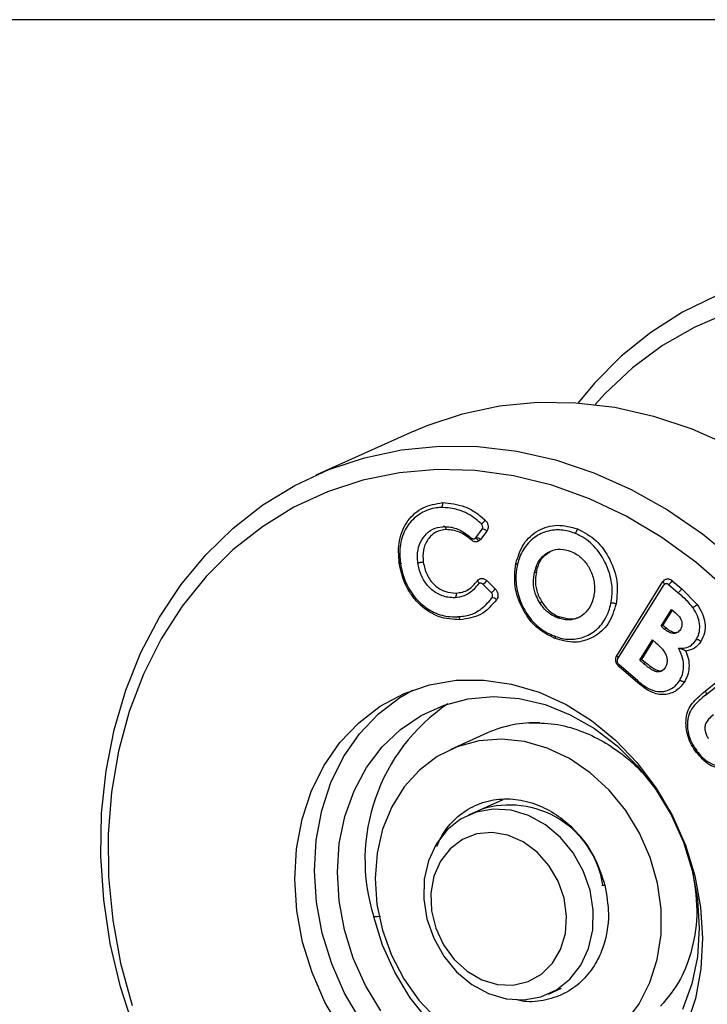
# Model space of a CAD drawing. Units: millimetres. Extents: x 9 to 411, y 10 to 270.
# Drawn here: x 344 to 361, y 245 to 270 of the extents above; entities that cross this region are included whole.
import ezdxf

# ---------------------------------------------------------------- set-up
doc = ezdxf.new("R2010")
doc.units = ezdxf.units.MM
doc.layers.add('DIM', color=7, linetype='Continuous')

msp = doc.modelspace()

# ---------------------------------------------------------------- linework, layer by layer
at = {"color": 7, "linetype": 'Continuous', "lineweight": 25}
for p, q in [((353.7412, 259.8175), (351.2412, 258.6968)), ((355.3173, 257.1), (355.4756, 257.3148)), ((355.5952, 257.2693), (355.4369, 257.0545)), ((355.4369, 257.0545), (355.3884, 257.0121)), ((356.8597, 256.2235), (356.8097, 256.2011)), ((355.71, 255.705), (355.4958, 255.9134)), ((355.8114, 255.7974), (355.5973, 256.0058)), ((358.9076, 254.0898), (360.0835, 255.9796)), ((358.9307, 254.0047), (360.1066, 255.8945)), ((360.2261, 255.9065), (360.4669, 255.7002)), ((360.3225, 256.0035), (360.5635, 255.7971)), ((360.5635, 255.7971), (360.9584, 255.3987)), ((356.9477, 255.4394), (356.9977, 255.4618)), ((357.3963, 255.0572), (357.4463, 255.0796)), ((360.0357, 254.8431), (360.3033, 255.2727)), ((360.0857, 254.8655), (360.3268, 255.2526)), ((360.3033, 255.2727), (360.4012, 255.189)), ((360.0857, 254.8655), (360.0357, 254.8431)), ((360.1189, 254.7721), (360.0357, 254.8431)), ((360.1689, 254.7945), (360.0857, 254.8655)), ((360.1189, 254.7721), (360.1689, 254.7945)), ((359.4947, 253.9739), (359.8201, 254.4963)), ((359.5447, 253.9963), (359.8436, 254.4762)), ((359.8201, 254.4963), (359.899, 254.4287)), ((359.4438, 253.45), (358.9573, 253.8674)), ((359.5447, 253.9963), (359.4947, 253.9739)), ((359.59, 253.8926), (359.4947, 253.9739)), ((359.5447, 253.9963), (359.64, 253.915)), ((359.59, 253.8926), (359.64, 253.915)), ((361.1619, 253.1913), (362.1714, 254.0078)), ((361.1686, 253.0874), (362.1778, 253.9037)), ((359.448, 253.3973), (358.9609, 253.8152)), ((355.6122, 252.122), (354.6768, 251.7027)), ((356.0009, 250.4196), (355.1274, 250.028)), ((357.1727, 245.4655), (357.4977, 245.6112))]:
    msp.add_line(p, q, dxfattribs=at)
at = {"color": 7, "linetype": 'Continuous', "lineweight": 25, "flags": 128}
for points in [[(373.6333, 259.1543), (373.3662, 259.4924), (372.6227, 260.3308), (371.8205, 261.0958), (370.967, 261.7806), (370.0699, 262.3788), (369.1372, 262.8852), (368.1776, 263.295), (367.1995, 263.6046), (366.2119, 263.8113), (365.2238, 263.913), (364.2441, 263.9089), (363.2816, 263.7991), (362.3452, 263.5845), (361.4431, 263.267), (360.5837, 262.8496), (359.7747, 262.336), (359.0235, 261.7309), (358.3367, 261.0398), (357.9215, 260.5389)], [(372.7144, 259.2001), (372.6865, 259.2334), (371.9394, 260.0478), (371.1341, 260.7858), (370.2784, 261.4404), (369.3805, 262.0052), (368.4491, 262.4748), (367.4932, 262.8446), (366.5219, 263.1111), (365.5446, 263.2717), (364.5708, 263.3249), (363.6097, 263.2702), (362.6708, 263.1081), (361.7629, 262.8401), (360.8948, 262.4689), (360.075, 261.998), (359.3112, 261.4319), (358.6109, 260.7761), (358.3568, 260.4978)], [(353.7412, 259.8175), (354.0734, 259.9579), (354.981, 260.2604), (355.9218, 260.4597), (356.8874, 260.554), (357.8689, 260.5425), (358.8575, 260.4252), (359.8442, 260.2033), (360.8201, 259.8788), (361.7764, 259.4545)], [(350.7072, 258.4343), (351.5734, 258.8372), (352.481, 259.1397), (353.4218, 259.339), (354.3874, 259.4333), (355.3689, 259.4218), (356.3575, 259.3045), (357.3442, 259.0826), (358.3201, 258.758), (359.2764, 258.3337), (360.2043, 257.8136), (361.0955, 257.2022), (361.942, 256.5052)], [(365.7674, 244.6542), (365.8522, 245.7275), (365.8412, 246.8192), (365.7344, 247.9187), (365.533, 249.0155), (365.2387, 250.099), (364.8546, 251.1588), (364.3841, 252.1846), (363.832, 253.1666), (363.2035, 254.0954), (362.5047, 254.9619), (361.7422, 255.7578), (360.9235, 256.4755), (360.0564, 257.1081), (359.1493, 257.6494), (358.2109, 258.0943), (357.2502, 258.4385), (356.2766, 258.6786), (355.2993, 258.8124), (354.3278, 258.8385), (353.3714, 258.7567), (352.4394, 258.5678), (351.5407, 258.2736), (350.684, 257.8769)], [(346.6125, 244.5683), (346.2634, 245.6525), (346.0038, 246.7556), (345.836, 247.8678), (345.7617, 248.9788), (345.7814, 250.0787), (345.8951, 251.1574), (346.1016, 252.2053), (346.3991, 253.2128), (346.7849, 254.1708), (347.2556, 255.0706), (347.8067, 255.9041), (348.4335, 256.6638), (349.1301, 257.3426), (349.8903, 257.9346), (350.7072, 258.4343)], [(350.684, 257.8769), (349.8775, 257.3816), (349.129, 256.7924), (348.4458, 256.1151), (347.8343, 255.3561), (347.3005, 254.5227), (346.8495, 253.6229), (346.4857, 252.6655), (346.2125, 251.6597), (346.0327, 250.6151), (345.9478, 249.5418), (345.9589, 248.4501), (346.0656, 247.3506), (346.2671, 246.2538), (346.5613, 245.1703)], [(351.8853, 244.5552), (351.4735, 245.2608), (351.1442, 246.0105), (350.9034, 246.7905), (350.7558, 247.5863), (350.7039, 248.3829), (350.7489, 249.1656), (350.8898, 249.9198), (351.124, 250.6314), (351.4472, 251.2872), (351.8534, 251.8749), (352.3349, 252.3837), (352.8829, 252.804), (353.487, 253.128), (354.1361, 253.3497), (354.8181, 253.4649), (355.5202, 253.4715), (356.2294, 253.3693), (356.9324, 253.1604), (357.6163, 252.8485), (358.2681, 252.4395), (358.8758, 251.941), (359.4281, 251.3623), (359.9147, 250.7141), (360.3265, 250.0086)], [(358.6007, 242.2799), (358.1639, 242.1438), (357.482, 242.0286), (356.7798, 242.022), (356.0707, 242.1241), (355.3676, 242.3331), (354.6838, 242.645), (354.0319, 243.054), (353.4242, 243.5525), (352.8719, 244.1312), (352.3853, 244.7794), (351.9735, 245.4849), (351.6442, 246.2347), (351.4034, 247.0147), (351.2558, 247.8104), (351.2039, 248.607), (351.2489, 249.3897), (351.3898, 250.1439), (351.624, 250.8555), (351.9472, 251.5113), (352.3534, 252.0991), (352.8349, 252.6078), (353.3829, 253.0281), (353.6993, 253.2136)], [(352.8983, 245.0351), (352.5069, 245.6835), (352.1947, 246.3761), (351.9682, 247.099), (351.8318, 247.8373), (351.7885, 248.5761), (351.839, 249.3002), (351.9824, 249.995), (352.2157, 250.6464), (352.5342, 251.2409), (352.9314, 251.7667), (353.3992, 252.2128), (353.9281, 252.5704), (354.5073, 252.832), (355.125, 252.9924), (355.7687, 253.0483), (356.4253, 252.9985), (357.0813, 252.8441), (357.7235, 252.5882), (358.3387, 252.2361), (358.9144, 251.7948), (359.439, 251.2734), (359.9017, 250.6825), (360.2931, 250.0341), (360.6053, 249.3415), (360.8318, 248.6186)], [(355.3914, 251.9199), (354.8421, 251.7709), (354.3331, 251.5205), (353.8776, 251.1754), (353.4875, 250.7443), (353.1728, 250.2385), (352.9417, 249.6711), (352.8002, 249.0567), (352.7519, 248.4113), (352.7981, 247.7516), (352.9375, 247.0947), (353.1667, 246.4576), (353.4796, 245.8567), (353.8681, 245.3077), (354.3222, 244.8248)], [(359.1263, 244.7477), (359.4798, 245.2176), (359.7536, 245.756), (359.9406, 246.3488), (360.0358, 246.9807), (360.0368, 247.6354), (359.9437, 248.2959), (359.7588, 248.945), (359.4869, 249.566), (359.1351, 250.1428), (358.7124, 250.6604), (358.2298, 251.1055), (357.6998, 251.4665), (357.1362, 251.734), (356.5535, 251.9012), (355.9669, 251.9637), (355.3914, 251.9199)], [(355.3276, 250.1034), (354.9292, 249.9235), (354.5841, 249.6484), (354.3075, 249.2901), (354.1114, 248.8644), (354.0044, 248.3899), (353.9911, 247.8873), (354.0722, 247.3785), (354.2442, 246.8858), (354.4994, 246.4307), (354.8267, 246.0332), (355.2119, 245.7105), (355.6381, 245.4769), (356.0867, 245.3424), (356.538, 245.313), (356.9724, 245.39), (357.3708, 245.57), (357.7159, 245.8451), (357.9926, 246.2033), (358.1887, 246.629), (358.2957, 247.1035), (358.3089, 247.6062), (358.2278, 248.115), (358.0559, 248.6077), (357.8007, 249.0627), (357.4733, 249.4603), (357.0881, 249.7829), (356.6619, 250.0166), (356.2134, 250.1511), (355.762, 250.1804), (355.3276, 250.1034)], [(360.3265, 250.0086), (360.6559, 249.2588), (360.8966, 248.4788), (361.0443, 247.6831), (361.0961, 246.8864), (361.0512, 246.1037), (360.9102, 245.3495), (360.676, 244.6379)], [(354.2978, 247.1403), (354.4927, 246.7188), (354.7635, 246.3467), (355.0955, 246.0441), (355.4709, 245.8271), (355.8695, 245.7077), (356.2697, 245.6921), (356.65, 245.7812), (356.9898, 245.9703), (357.2709, 246.2491), (357.4781, 246.6025), (357.6002, 247.0117), (357.6306, 247.4544), (357.5678, 247.9068), (357.415, 248.3446), (357.1806, 248.7441), (356.8771, 249.0837), (356.521, 249.3453), (356.1314, 249.5146), (355.7293, 249.5826), (355.3364, 249.5456), (354.9739, 249.4055), (354.6613, 249.17), (354.4155, 248.8517), (354.2497, 248.4678), (354.1729, 248.039), (354.1892, 247.5884), (354.2978, 247.1403)], [(360.8318, 248.6186), (360.9682, 247.8803), (361.0115, 247.1416), (360.961, 246.4174), (360.8176, 245.7226), (360.5843, 245.0713)], [(358.9433, 243.1881), (358.4235, 243.0607), (357.7798, 243.0049), (357.1232, 243.0546), (356.4672, 243.209), (355.825, 243.4649), (355.2098, 243.817), (354.634, 244.2583), (354.1095, 244.7797), (353.6468, 245.3706), (353.2554, 246.019), (352.9432, 246.7116), (352.7166, 247.4345)]]:
    msp.add_lwpolyline(points, dxfattribs=at)
at = {"color": 8, "linetype": 'Continuous', "lineweight": 25, "flags": 128}
msp.add_lwpolyline([(355.3573, 256.0044), (355.3698, 255.9904), (355.3798, 255.9762), (355.387, 255.9621), (355.3911, 255.9488), (355.3921, 255.9368), (355.3898, 255.9265), (355.3876, 255.9225)], dxfattribs=at)
at = {"color": 7, "linetype": 'Continuous', "lineweight": 25}
for centre, radius, start, end in [((355.2954, 257.7315), 0.3222, 300.14832, 324.7353), ((355.3364, 256.9703), 0.131, 39.95973, 98.40658), ((355.4947, 257.1851), 0.131, 39.95973, 98.40658), ((355.3333, 256.1937), 0.324, 300.11304, 324.56465), ((360.081, 256.1469), 0.2808, 301.10399, 329.30146), ((355.5474, 255.9853), 0.324, 300.11304, 324.56465), ((355.7453, 255.4383), 0.1287, 38.75974, 98.13657), ((357.297, 248.8852), 4.8046, 124.07309, 197.57428), ((356.8449, 249.3493), 3.0344, 88.12787, 113.96817), ((356.1744, 247.8736), 2.4107, 8.96191, 107.43336)]:
    msp.add_arc(centre, radius, start, end, dxfattribs=at)
at = {"color": 8, "linetype": 'Continuous', "lineweight": 25}
for centre, radius, start, end in [((355.1093, 257.1128), 0.1147, 323.29562, 345.16763), ((360.038, 255.9091), 0.0839, 3.35122, 57.18431), ((358.8539, 254.013), 0.0937, 10.12775, 55.05123), ((358.8453, 253.8919), 0.1387, 326.42446, 342.42531)]:
    msp.add_arc(centre, radius, start, end, dxfattribs=at)
at = {"color": 7, "linetype": 'Continuous', "lineweight": 25}
for points, knots in [([(353.3653, 256.4486), (353.3512, 256.6476), (353.3302, 256.9467), (353.4458, 257.3036), (353.6253, 257.6124), (353.9575, 257.9081), (354.2968, 257.9654), (354.466, 257.9939)], [0, 0, 0, 0, 0.2499358, 0.3755064, 0.5004181, 0.7507212, 1, 1, 1, 1]), ([(354.4311, 257.8741), (354.3745, 257.8692), (354.1755, 257.852), (353.8609, 257.7163), (353.552, 257.4126), (353.3841, 257.0005), (353.3709, 256.6534), (353.3954, 256.4694), (353.4006, 256.4301)], [0, 0, 0, 0, 0.0883711, 0.3107158, 0.5302293, 0.7498081, 0.9465891, 1, 1, 1, 1]), ([(354.466, 257.9939), (354.4673, 257.9814), (354.4692, 257.9621), (354.4664, 257.9366), (354.4624, 257.9181), (354.4563, 257.9019), (354.4466, 257.8846), (354.4372, 257.8782), (354.4311, 257.8741)], [0, 0, 0, 0, 0.23950319, 0.36842696, 0.50008355, 0.63178374, 0.76068899, 1, 1, 1, 1]), ([(355.4573, 257.4528), (355.4092, 257.4959), (355.2383, 257.6492), (354.8886, 257.8405), (354.5854, 257.8628), (354.4311, 257.8741)], [0, 0, 0, 0, 0.1610229, 0.5728513, 1, 1, 1, 1]), ([(354.466, 257.9939), (354.6585, 257.9768), (354.948, 257.9511), (355.3156, 257.7557), (355.4775, 257.6156), (355.5585, 257.5454)], [0, 0, 0, 0, 0.4979194, 0.7487221, 1, 1, 1, 1]), ([(353.8425, 256.4472), (353.8356, 256.5125), (353.818, 256.6785), (353.8672, 256.9317), (354.0074, 257.1676), (354.2109, 257.3323), (354.3919, 257.3754), (354.4864, 257.3822), (354.4971, 257.3829)], [0, 0, 0, 0, 0.1377009, 0.3499058, 0.5526634, 0.7705872, 0.974151, 1, 1, 1, 1]), ([(354.5615, 257.3079), (354.5595, 257.3182), (354.5558, 257.3364), (354.5471, 257.3554), (354.5409, 257.365), (354.5378, 257.3689), (354.5369, 257.3699), (354.5336, 257.3739), (354.527, 257.3798), (354.5135, 257.3868), (354.5035, 257.3844), (354.4971, 257.3829)], [0, 0, 0, 0, 0.2053798, 0.3644305, 0.4641144, 0.4902354, 0.4993285, 0.5003585, 0.6318883, 0.7606931, 1, 1, 1, 1]), ([(354.4971, 257.3829), (354.5546, 257.3817), (354.714, 257.3785), (354.9625, 257.2847), (355.1253, 257.1543), (355.1994, 257.0948)], [0, 0, 0, 0, 0.23526945, 0.65135259, 1, 1, 1, 1]), ([(355.4756, 257.3148), (355.4806, 257.3234), (355.4907, 257.3406), (355.4941, 257.3732), (355.4881, 257.4063), (355.4747, 257.4339), (355.4622, 257.4474), (355.4573, 257.4528)], [0, 0, 0, 0, 0.2141585, 0.428317, 0.6424756, 0.8566341, 1, 1, 1, 1]), ([(355.5585, 257.5454), (355.5747, 257.5265), (355.5997, 257.4974), (355.6195, 257.4483), (355.6284, 257.4086), (355.6301, 257.3686), (355.6235, 257.3189), (355.6063, 257.2887), (355.5952, 257.2693)], [0, 0, 0, 0, 0.239389, 0.3681925, 0.4999986, 0.6288035, 0.760611, 1, 1, 1, 1]), ([(356.3357, 256.4411), (356.3917, 256.6171), (356.5035, 256.9686), (356.8962, 257.3132), (357.3891, 257.4653), (357.7357, 257.3723), (357.9085, 257.326)], [0, 0, 0, 0, 0.250426, 0.4998786, 0.7506545, 1, 1, 1, 1]), ([(354.5615, 257.3079), (354.4698, 257.2943), (354.3319, 257.2737), (354.1831, 257.1638), (354.0908, 257.0576), (354.0195, 256.9316), (353.9593, 256.7396), (353.9705, 256.5798), (353.9779, 256.4735)], [0, 0, 0, 0, 0.24955748, 0.37502267, 0.50017083, 0.6261139, 0.75113949, 1, 1, 1, 1]), ([(355.2012, 257.0442), (355.1024, 257.1222), (354.9042, 257.2786), (354.676, 257.2981), (354.5615, 257.3079)], [0, 0, 0, 0, 0.4984717, 1, 1, 1, 1]), ([(355.1994, 257.0948), (355.2081, 257.0884), (355.2253, 257.0755), (355.2551, 257.0688), (355.278, 257.0716), (355.2898, 257.0772), (355.293, 257.0788)], [0, 0, 0, 0, 0.2952932, 0.5905863, 0.8858794, 1, 1, 1, 1]), ([(355.293, 257.0788), (355.2975, 257.0816), (355.3043, 257.0858), (355.3121, 257.0934), (355.3155, 257.0978), (355.3173, 257.1)], [0, 0, 0, 0, 0.490524, 0.7440544, 1, 1, 1, 1]), ([(355.3884, 257.0121), (355.3811, 257.0244), (355.3659, 257.0498), (355.3371, 257.0736), (355.3115, 257.0835), (355.299, 257.0803), (355.293, 257.0788)], [0, 0, 0, 0, 0.27026133, 0.56242939, 0.78973642, 1, 1, 1, 1]), ([(357.8392, 257.2123), (357.7822, 257.2323), (357.6103, 257.2927), (357.2952, 257.3132), (356.9224, 257.2094), (356.6047, 256.9487), (356.4334, 256.6454), (356.3844, 256.4437), (356.3703, 256.3852)], [0, 0, 0, 0, 0.0898106, 0.2709916, 0.4825592, 0.6993622, 0.91287, 1, 1, 1, 1]), ([(357.8392, 257.2123), (357.8427, 257.2142), (357.8497, 257.2181), (357.8638, 257.2312), (357.8777, 257.2498), (357.8899, 257.272), (357.9007, 257.2961), (357.9054, 257.3142), (357.9085, 257.326)], [0, 0, 0, 0, 0.1321147, 0.2620127, 0.4998879, 0.6315529, 0.7604843, 1, 1, 1, 1]), ([(358.7567, 255.4238), (358.7674, 255.4856), (358.7999, 255.6721), (358.7845, 256.0236), (358.6407, 256.4533), (358.3793, 256.8631), (358.0821, 257.1057), (357.8898, 257.1901), (357.8392, 257.2123)], [0, 0, 0, 0, 0.0898022, 0.2711961, 0.4783599, 0.6914296, 0.9186471, 1, 1, 1, 1]), ([(357.9085, 257.326), (358.0739, 257.2383), (358.4046, 257.0629), (358.7509, 256.5591), (358.9552, 255.9815), (358.9125, 255.6021), (358.8912, 255.4126)], [0, 0, 0, 0, 0.2502077, 0.5004055, 0.7505112, 1, 1, 1, 1]), ([(355.3884, 257.0121), (355.3739, 257.0061), (355.3444, 256.9938), (355.2942, 256.9952), (355.2442, 257.011), (355.2153, 257.0333), (355.2012, 257.0442)], [0, 0, 0, 0, 0.2448359, 0.5, 0.7551641, 1, 1, 1, 1]), ([(356.8097, 256.2011), (356.8248, 256.2612), (356.8641, 256.4166), (356.9972, 256.6266), (357.2156, 256.7737), (357.4742, 256.8312), (357.6499, 256.7778), (357.7383, 256.751)], [0, 0, 0, 0, 0.1398394, 0.3613651, 0.5762803, 0.7868715, 1, 1, 1, 1]), ([(356.8597, 256.2235), (356.875, 256.2834), (356.9145, 256.4383), (357.0411, 256.6481), (357.1889, 256.7319), (357.2589, 256.7716)], [0, 0, 0, 0, 0.24939498, 0.64447269, 1, 1, 1, 1]), ([(357.7383, 256.751), (357.7943, 256.725), (357.9292, 256.6623), (358.1135, 256.487), (358.2649, 256.2326), (358.3508, 255.9403), (358.342, 255.7237), (358.3223, 255.6169), (358.3196, 255.6023)], [0, 0, 0, 0, 0.1404031, 0.3385913, 0.5353979, 0.7567177, 0.9667449, 1, 1, 1, 1]), ([(353.3653, 256.4486), (353.3753, 256.4488), (353.3908, 256.4491), (353.4044, 256.4472), (353.4117, 256.4449), (353.4147, 256.4418), (353.4136, 256.4371), (353.4057, 256.4329), (353.4006, 256.4301)], [0, 0, 0, 0, 0.2395241, 0.3684546, 0.500116, 0.6318306, 0.7607335, 1, 1, 1, 1]), ([(354.9106, 255.0091), (354.7334, 255.018), (354.4672, 255.0314), (354.1273, 255.2015), (353.895, 255.3809), (353.6942, 255.6047), (353.4778, 255.9525), (353.4103, 256.2501), (353.3653, 256.4486)], [0, 0, 0, 0, 0.2496726, 0.3751265, 0.5001591, 0.6260479, 0.7507027, 1, 1, 1, 1]), ([(353.4006, 256.4301), (353.4121, 256.3652), (353.4469, 256.1694), (353.5758, 255.8218), (353.8451, 255.4582), (354.2087, 255.1918), (354.5546, 255.0852), (354.7665, 255.0844), (354.8461, 255.0841)], [0, 0, 0, 0, 0.0877866, 0.2648992, 0.4808296, 0.6757372, 0.8780554, 1, 1, 1, 1]), ([(353.9779, 256.4735), (353.9681, 256.4728), (353.9509, 256.4717), (353.9265, 256.4683), (353.9119, 256.4659), (353.9053, 256.4647), (353.9035, 256.4643), (353.903, 256.4642), (353.8963, 256.4629), (353.8837, 256.4602), (353.8614, 256.4545), (353.8499, 256.4501), (353.8425, 256.4472)], [0, 0, 0, 0, 0.2061592, 0.3655186, 0.4649397, 0.4907153, 0.4975527, 0.5000317, 0.5003534, 0.6318904, 0.7606984, 1, 1, 1, 1]), ([(354.7793, 255.5698), (354.7218, 255.5707), (354.568, 255.5732), (354.3205, 255.6669), (354.0827, 255.863), (353.9201, 256.1247), (353.8635, 256.3276), (353.8445, 256.4358), (353.8425, 256.4472)], [0, 0, 0, 0, 0.1355606, 0.3619099, 0.5766954, 0.77409, 0.9760105, 1, 1, 1, 1]), ([(353.9779, 256.4735), (354.0021, 256.3655), (354.0385, 256.2034), (354.1539, 256.013), (354.2628, 255.8904), (354.3904, 255.7958), (354.5748, 255.7043), (354.719, 255.6955), (354.815, 255.6897)], [0, 0, 0, 0, 0.2499282, 0.3749773, 0.5001849, 0.6260136, 0.7510086, 1, 1, 1, 1]), ([(357.3323, 254.5299), (357.1657, 254.6147), (356.9153, 254.7422), (356.6534, 255.0421), (356.4464, 255.3816), (356.2738, 255.8702), (356.3151, 256.251), (356.3357, 256.4411)], [0, 0, 0, 0, 0.2498792, 0.3755387, 0.5007664, 0.7507615, 1, 1, 1, 1]), ([(356.3703, 256.3852), (356.3596, 256.3234), (356.3273, 256.1369), (356.3451, 255.7832), (356.4908, 255.3458), (356.7549, 254.9407), (357.0561, 254.7066), (357.244, 254.624), (357.3012, 254.5989)], [0, 0, 0, 0, 0.0894251, 0.2699942, 0.4788112, 0.6995705, 0.9086145, 1, 1, 1, 1]), ([(356.3703, 256.3852), (356.3734, 256.3869), (356.3795, 256.3902), (356.385, 256.3986), (356.3835, 256.4085), (356.3745, 256.4191), (356.361, 256.4297), (356.3457, 256.4366), (356.3357, 256.4411)], [0, 0, 0, 0, 0.1321813, 0.2621077, 0.4998985, 0.6315612, 0.7604901, 1, 1, 1, 1]), ([(356.9477, 255.4394), (356.9144, 255.4975), (356.8339, 255.6386), (356.7757, 255.893), (356.789, 256.0888), (356.8073, 256.1881), (356.8097, 256.2011)], [0, 0, 0, 0, 0.2478906, 0.6008155, 0.9476396, 1, 1, 1, 1]), ([(356.8597, 256.2235), (356.8498, 256.1614), (356.8257, 256.0086), (356.8521, 255.7368), (356.9479, 255.5557), (356.9977, 255.4618)], [0, 0, 0, 0, 0.2478498, 0.6095346, 1, 1, 1, 1]), ([(355.3759, 255.9127), (355.3394, 255.8682), (355.2395, 255.7467), (355.0433, 255.6021), (354.8621, 255.5799), (354.7793, 255.5698)], [0, 0, 0, 0, 0.2382182, 0.6520278, 1, 1, 1, 1]), ([(354.815, 255.6897), (354.8692, 255.6953), (354.9772, 255.7064), (355.1769, 255.7924), (355.2851, 255.9195), (355.3573, 256.0044)], [0, 0, 0, 0, 0.2505465, 0.4992405, 1, 1, 1, 1]), ([(355.3573, 256.0044), (355.3723, 256.0196), (355.3952, 256.0429), (355.4362, 256.0578), (355.4701, 256.062), (355.5051, 256.0582), (355.5497, 256.044), (355.5786, 256.0208), (355.5973, 256.0058)], [0, 0, 0, 0, 0.2397465, 0.3683739, 0.4999987, 0.6286274, 0.7602535, 1, 1, 1, 1]), ([(355.4958, 255.9134), (355.4874, 255.9202), (355.4706, 255.9339), (355.4409, 255.9421), (355.4121, 255.9397), (355.3898, 255.9284), (355.3796, 255.9169), (355.3759, 255.9127)], [0, 0, 0, 0, 0.2177451, 0.4354901, 0.6532352, 0.8709802, 1, 1, 1, 1]), ([(360.0835, 255.9796), (360.0971, 255.9967), (360.1181, 256.023), (360.1579, 256.0422), (360.1914, 256.0498), (360.2267, 256.0491), (360.2724, 256.0386), (360.3028, 256.0173), (360.3225, 256.0035)], [0, 0, 0, 0, 0.2394524, 0.3682247, 0.4999987, 0.6287722, 0.7605476, 1, 1, 1, 1]), ([(360.2261, 255.9065), (360.2173, 255.9127), (360.1999, 255.9251), (360.17, 255.931), (360.1417, 255.9263), (360.1199, 255.9128), (360.1104, 255.8997), (360.1066, 255.8945)], [0, 0, 0, 0, 0.2147814, 0.4295627, 0.6443441, 0.8591255, 1, 1, 1, 1]), ([(354.815, 255.6897), (354.8161, 255.6789), (354.8179, 255.6599), (354.8156, 255.6358), (354.8128, 255.6223), (354.8111, 255.6163), (354.8107, 255.6148), (354.8105, 255.6144), (354.8088, 255.6084), (354.8047, 255.5977), (354.7948, 255.5803), (354.7854, 255.574), (354.7793, 255.5698)], [0, 0, 0, 0, 0.2063254, 0.3657507, 0.4651161, 0.4908182, 0.4976078, 0.5000461, 0.5003533, 0.6319095, 0.7607231, 1, 1, 1, 1]), ([(355.7271, 255.5657), (355.7323, 255.5742), (355.7427, 255.5911), (355.7467, 255.6236), (355.7413, 255.6567), (355.728, 255.6851), (355.7153, 255.6991), (355.71, 255.705)], [0, 0, 0, 0, 0.2118646, 0.4237293, 0.6355939, 0.8474585, 1, 1, 1, 1]), ([(355.8114, 255.7974), (355.8278, 255.7782), (355.8529, 255.7487), (355.8726, 255.6989), (355.8813, 255.6588), (355.8826, 255.6183), (355.8752, 255.5683), (355.8573, 255.5383), (355.8457, 255.5189)], [0, 0, 0, 0, 0.23915, 0.3680712, 0.4999986, 0.6289212, 0.76085, 1, 1, 1, 1]), ([(358.3196, 255.6023), (358.3041, 255.5423), (358.2652, 255.3919), (358.1339, 255.1905), (357.9561, 255.0673), (357.7923, 255.0113), (357.6167, 254.991), (357.4831, 255.0311), (357.3963, 255.0572)], [0, 0, 0, 0, 0.1411175, 0.3534233, 0.5652518, 0.6750816, 0.7888021, 1, 1, 1, 1]), ([(360.8442, 255.321), (360.8022, 255.3719), (360.7237, 255.4671), (360.5938, 255.5893), (360.5092, 255.6632), (360.4669, 255.7002)], [0, 0, 0, 0, 0.3648595, 0.6818983, 1, 1, 1, 1]), ([(354.8461, 255.0841), (354.9027, 255.0885), (355.0735, 255.1017), (355.37, 255.1958), (355.5906, 255.3946), (355.7029, 255.5354), (355.7271, 255.5657)], [0, 0, 0, 0, 0.1628008, 0.4909682, 0.8903673, 1, 1, 1, 1]), ([(355.8457, 255.5189), (355.7205, 255.3747), (355.4699, 255.0863), (355.0971, 255.0348), (354.9106, 255.0091)], [0, 0, 0, 0, 0.4997384, 1, 1, 1, 1]), ([(357.3963, 255.0572), (357.3405, 255.0834), (357.2021, 255.1484), (357.0501, 255.2896), (356.9712, 255.405), (356.9477, 255.4394)], [0, 0, 0, 0, 0.32217965, 0.79836225, 1, 1, 1, 1]), ([(356.9977, 255.4618), (357.0362, 255.4076), (357.1313, 255.2736), (357.2928, 255.1476), (357.4107, 255.0954), (357.4463, 255.0796)], [0, 0, 0, 0, 0.3219292, 0.7952315, 1, 1, 1, 1]), ([(357.3012, 254.5989), (357.358, 254.5786), (357.5297, 254.5171), (357.8382, 254.4919), (358.1946, 254.6014), (358.5132, 254.842), (358.6896, 255.1483), (358.7411, 255.3598), (358.7567, 255.4238)], [0, 0, 0, 0, 0.0902758, 0.2727962, 0.4733171, 0.6827718, 0.903982, 1, 1, 1, 1]), ([(358.8912, 255.4126), (358.837, 255.2367), (358.7287, 254.8848), (358.3352, 254.5475), (357.8491, 254.3841), (357.5044, 254.4813), (357.3323, 254.5299)], [0, 0, 0, 0, 0.2501707, 0.5002723, 0.7505409, 1, 1, 1, 1]), ([(358.8912, 255.4126), (358.8799, 255.4165), (358.8625, 255.4225), (358.8366, 255.4276), (358.8166, 255.4301), (358.7977, 255.4309), (358.7755, 255.4299), (358.7641, 255.4262), (358.7567, 255.4238)], [0, 0, 0, 0, 0.2395337, 0.3684661, 0.5001278, 0.631812, 0.7607038, 1, 1, 1, 1]), ([(360.8442, 255.321), (360.8488, 255.3232), (360.86, 255.3286), (360.8808, 255.3412), (360.9025, 255.3557), (360.9217, 255.3694), (360.9413, 255.3844), (360.9527, 255.3939), (360.9584, 255.3987)], [0, 0, 0, 0, 0.1621165, 0.3899333, 0.5285339, 0.6799004, 0.8391267, 1, 1, 1, 1]), ([(360.9584, 255.3987), (361.0058, 255.3255), (361.1008, 255.179), (361.1638, 254.9225), (361.1584, 254.6648), (361.0883, 254.5249), (361.0532, 254.4548)], [0, 0, 0, 0, 0.2502321, 0.5006989, 0.7495729, 1, 1, 1, 1]), ([(354.9106, 255.0091), (354.9081, 255.0211), (354.9043, 255.0394), (354.8947, 255.0593), (354.8859, 255.072), (354.876, 255.081), (354.8626, 255.088), (354.8526, 255.0856), (354.8461, 255.0841)], [0, 0, 0, 0, 0.2395181, 0.3684468, 0.5001069, 0.6317785, 0.7606708, 1, 1, 1, 1]), ([(357.9708, 255.0837), (357.9693, 255.0826), (357.8954, 255.0302), (357.7083, 255.0061), (357.5321, 255.0555), (357.4463, 255.0796)], [0, 0, 0, 0, 0.0109271, 0.5184002, 1, 1, 1, 1]), ([(360.4012, 255.189), (360.4499, 255.1431), (360.519, 255.078), (360.566, 254.9603), (360.5735, 254.8772), (360.5577, 254.8088), (360.5379, 254.7737), (360.5299, 254.7596)], [0, 0, 0, 0, 0.397743, 0.5643933, 0.7313783, 0.8919884, 1, 1, 1, 1]), ([(360.93, 254.4951), (360.9577, 254.5486), (361.0132, 254.6559), (361.0293, 254.8539), (360.9906, 255.0645), (360.9153, 255.2204), (360.8573, 255.3024), (360.8442, 255.321)], [0, 0, 0, 0, 0.2204741, 0.4426946, 0.6672686, 0.9245292, 1, 1, 1, 1]), ([(357.3012, 254.5989), (357.3046, 254.6001), (357.3113, 254.6024), (357.3222, 254.6004), (357.3305, 254.5917), (357.3347, 254.5768), (357.3366, 254.5583), (357.334, 254.5411), (357.3323, 254.5299)], [0, 0, 0, 0, 0.1321659, 0.2620817, 0.4998754, 0.6315426, 0.7604765, 1, 1, 1, 1]), ([(360.5299, 254.7596), (360.5061, 254.7289), (360.4663, 254.6779), (360.3815, 254.652), (360.2925, 254.6592), (360.2021, 254.7043), (360.1445, 254.7513), (360.1189, 254.7721)], [0, 0, 0, 0, 0.2443285, 0.407012, 0.5695403, 0.8088974, 1, 1, 1, 1]), ([(360.4508, 254.6856), (360.4442, 254.6832), (360.4145, 254.6723), (360.3417, 254.6837), (360.2523, 254.7263), (360.1945, 254.7736), (360.1689, 254.7945)], [0, 0, 0, 0, 0.0726898, 0.3268503, 0.7011553, 1, 1, 1, 1]), ([(359.899, 254.4287), (359.9468, 254.3854), (360.0428, 254.2984), (360.1479, 254.1589), (360.191, 254.0204), (360.1919, 253.9104), (360.166, 253.8344), (360.1448, 253.7971), (360.1392, 253.7874)], [0, 0, 0, 0, 0.2585607, 0.5196236, 0.6656216, 0.8118286, 0.9508069, 1, 1, 1, 1]), ([(360.4823, 254.2811), (360.5399, 254.2809), (360.6558, 254.2805), (360.8191, 254.3502), (360.8926, 254.4461), (360.93, 254.4951)], [0, 0, 0, 0, 0.3261909, 0.6564564, 1, 1, 1, 1]), ([(361.0532, 254.4548), (361.003, 254.3897), (360.9027, 254.2597), (360.7467, 254.2258), (360.6687, 254.2088)], [0, 0, 0, 0, 0.5001359, 1, 1, 1, 1]), ([(361.0532, 254.4548), (361.0447, 254.4614), (361.0297, 254.4731), (361.008, 254.4845), (360.9948, 254.4898), (360.9889, 254.4919), (360.9874, 254.4924), (360.987, 254.4925), (360.9869, 254.4925), (360.9868, 254.4925), (360.9808, 254.4945), (360.9692, 254.4975), (360.9485, 254.5001), (360.9373, 254.497), (360.93, 254.4951)], [0, 0, 0, 0, 0.2076605, 0.3676135, 0.4665306, 0.4916438, 0.4980495, 0.4997137, 0.500161, 0.5002885, 0.5003519, 0.6320589, 0.7609161, 1, 1, 1, 1]), ([(358.9609, 253.8152), (358.9438, 253.833), (358.9174, 253.8603), (358.8949, 253.9081), (358.8836, 253.9472), (358.8794, 253.9873), (358.8828, 254.0377), (358.8978, 254.0694), (358.9076, 254.0898)], [0, 0, 0, 0, 0.2394457, 0.3682212, 0.4999986, 0.6287756, 0.7605543, 1, 1, 1, 1]), ([(360.4823, 254.2811), (360.4846, 254.2819), (360.4893, 254.2835), (360.503, 254.2839), (360.5318, 254.2787), (360.5744, 254.2625), (360.607, 254.246), (360.6385, 254.2285), (360.654, 254.2184), (360.6687, 254.2088)], [0, 0, 0, 0, 0.0565314, 0.116483, 0.2511168, 0.5005345, 0.7356851, 0.750484, 1, 1, 1, 1]), ([(360.5042, 253.4528), (360.5325, 253.5054), (360.5894, 253.611), (360.6219, 253.8098), (360.5937, 254.0441), (360.5217, 254.1972), (360.4823, 254.2811)], [0, 0, 0, 0, 0.2215906, 0.4447124, 0.695691, 1, 1, 1, 1]), ([(360.6687, 254.2088), (360.6932, 254.14), (360.7421, 254.0027), (360.756, 253.7874), (360.7195, 253.5829), (360.6577, 253.4688), (360.6268, 253.4116)], [0, 0, 0, 0, 0.2500299, 0.4995753, 0.7489861, 1, 1, 1, 1]), ([(358.9307, 254.0047), (358.9262, 253.9956), (358.9174, 253.9775), (358.9161, 253.9443), (358.9242, 253.9115), (358.9392, 253.8849), (358.9522, 253.8724), (358.9573, 253.8674)], [0, 0, 0, 0, 0.2147145, 0.429429, 0.6441436, 0.8588581, 1, 1, 1, 1]), ([(360.1392, 253.7874), (360.1163, 253.7571), (360.0783, 253.7068), (359.9975, 253.6776), (359.9114, 253.6798), (359.7678, 253.7457), (359.6635, 253.8319), (359.59, 253.8926)], [0, 0, 0, 0, 0.1790013, 0.2973254, 0.4154849, 0.5881656, 1, 1, 1, 1]), ([(360.0861, 253.7194), (360.0732, 253.7136), (360.0384, 253.6979), (359.9609, 253.7034), (359.8182, 253.7673), (359.7137, 253.8539), (359.64, 253.915)], [0, 0, 0, 0, 0.0907715, 0.2436644, 0.4671052, 1, 1, 1, 1]), ([(359.4438, 253.45), (359.4933, 253.4094), (359.6167, 253.308), (359.822, 253.1918), (360.0543, 253.163), (360.2618, 253.2171), (360.4148, 253.3233), (360.4817, 253.4202), (360.5042, 253.4528)], [0, 0, 0, 0, 0.143756, 0.3589234, 0.5346693, 0.7099218, 0.9024022, 1, 1, 1, 1]), ([(360.6268, 253.4116), (360.5552, 253.3247), (360.4477, 253.1941), (360.2437, 253.1156), (360.0804, 253.0927), (359.911, 253.114), (359.691, 253.2036), (359.5453, 253.3198), (359.448, 253.3973)], [0, 0, 0, 0, 0.24893609, 0.37412661, 0.49932565, 0.62500717, 0.74970557, 1, 1, 1, 1]), ([(360.5042, 253.4528), (360.5079, 253.4541), (360.5154, 253.4566), (360.5338, 253.457), (360.5558, 253.4524), (360.5787, 253.4431), (360.6019, 253.4311), (360.617, 253.4193), (360.6268, 253.4116)], [0, 0, 0, 0, 0.1319897, 0.2618349, 0.4998725, 0.6315406, 0.7604753, 1, 1, 1, 1]), ([(360.906, 251.6702), (360.8643, 251.736), (360.7807, 251.8679), (360.6999, 252.0911), (360.6646, 252.3218), (360.6759, 252.5494), (360.744, 252.7573), (360.9093, 252.9762), (361.0608, 253.1052), (361.1619, 253.1913)], [0, 0, 0, 0, 0.1244934, 0.249628, 0.3748377, 0.4997807, 0.6253564, 0.7499503, 1, 1, 1, 1]), ([(361.1686, 253.0874), (361.1255, 253.0512), (360.9979, 252.9439), (360.8248, 252.7763), (360.714, 252.5299), (360.6994, 252.2843), (360.7469, 252.015), (360.8419, 251.8203), (360.9101, 251.7183), (360.9215, 251.7013)], [0, 0, 0, 0, 0.1162326, 0.3440989, 0.4871857, 0.6299158, 0.7847315, 0.9639603, 1, 1, 1, 1]), ([(361.3729, 252.5848), (361.3298, 252.5485), (361.2576, 252.4877), (361.177, 252.3861), (361.1498, 252.2791), (361.1555, 252.1714), (361.1894, 252.0675), (361.2275, 252.0069), (361.2456, 251.9782)], [0, 0, 0, 0, 0.2617931, 0.437946, 0.5785054, 0.7186933, 0.8666928, 1, 1, 1, 1]), ([(356.6552, 252.3774), (356.8757, 252.3776), (357.3018, 252.3781), (357.9524, 252.2071), (358.56, 251.9246), (359.042, 251.5936), (359.4174, 251.2675), (359.6075, 251.0604), (359.7003, 250.9594)], [0, 0, 0, 0, 0.2168659, 0.4190067, 0.6044397, 0.7800741, 0.8926832, 1, 1, 1, 1]), ([(360.9215, 251.7013), (360.9247, 251.7026), (360.931, 251.7052), (360.9381, 251.7064), (360.9394, 251.7034), (360.9342, 251.6962), (360.9252, 251.6865), (360.9136, 251.6766), (360.906, 251.6702)], [0, 0, 0, 0, 0.1321592, 0.2620754, 0.4998912, 0.6315556, 0.7604863, 1, 1, 1, 1]), ([(362.3239, 251.5098), (362.2205, 251.4261), (362.0658, 251.3007), (361.8218, 251.1964), (361.6181, 251.1937), (361.4151, 251.2362), (361.1518, 251.3654), (361.0044, 251.5482), (360.906, 251.6702)], [0, 0, 0, 0, 0.25146431, 0.37624559, 0.50130464, 0.62647171, 0.7506073, 1, 1, 1, 1]), ([(360.9215, 251.7013), (360.9609, 251.6481), (361.0592, 251.515), (361.2603, 251.3512), (361.5134, 251.2696), (361.7668, 251.2658), (361.998, 251.3949), (362.1396, 251.5074), (362.218, 251.5695)], [0, 0, 0, 0, 0.1164628, 0.2911835, 0.4585743, 0.6252249, 0.7928258, 1, 1, 1, 1]), ([(360.8199, 248.6935), (360.8824, 248.3245), (361.0025, 247.6161), (360.8541, 246.6352), (360.5475, 245.7777), (360.2053, 245.3707), (360.0232, 245.1542)], [0, 0, 0, 0, 0.2704428, 0.519069, 0.7441574, 1, 1, 1, 1]), ([(358.6055, 248.2369), (358.5892, 248.2345), (358.5551, 248.2294), (358.5335, 248.2313), (358.5344, 248.2385), (358.5488, 248.2457), (358.5557, 248.2492)], [0, 0, 0, 0, 0.27026133, 0.56242939, 0.78973642, 1, 1, 1, 1])]:
    msp.add_open_spline(points, degree=3, knots=knots, dxfattribs=at)
for points in [[(360.4669, 255.7002), (360.4742, 255.7042), (360.4887, 255.7123), (360.516, 255.7369), (360.5429, 255.7668), (360.5566, 255.787), (360.5635, 255.7971)], [(361.1619, 253.1913), (361.1685, 253.1803), (361.1819, 253.1582), (361.1891, 253.1261), (361.1857, 253.0999), (361.1743, 253.0916), (361.1686, 253.0874)]]:
    msp.add_open_spline(points, degree=3, dxfattribs=at)
at = {"color": 8, "linetype": 'Continuous', "lineweight": 25}
for points, knots in [([(354.3202, 249.2235), (354.3672, 249.3301), (354.4872, 249.6023), (354.7975, 249.9594), (355.2347, 250.2687), (355.7591, 250.4399), (356.3215, 250.4545), (356.8722, 250.3172), (357.3681, 250.0578), (357.8899, 249.6275), (358.3531, 249.0158), (358.5282, 248.4755), (358.6055, 248.2369)], [0, 0, 0, 0, 0.0602545, 0.1537882, 0.2529109, 0.3550843, 0.4572576, 0.5563803, 0.6499141, 0.736148, 0.8835045, 1, 1, 1, 1]), ([(358.6055, 248.2369), (358.6482, 247.9924), (358.7448, 247.4387), (358.6109, 246.7246), (358.3367, 246.1577), (358.0049, 245.7569), (357.5646, 245.4474), (357.0415, 245.285), (356.6116, 245.2476), (356.3733, 245.313), (356.3239, 245.3265)], [0, 0, 0, 0, 0.1505502, 0.3409827, 0.452425, 0.573301, 0.7013998, 0.8334411, 0.9654823, 1, 1, 1, 1]), ([(352.8847, 247.4429), (352.8736, 247.4413), (352.7899, 247.4289), (352.7506, 247.4319), (352.7166, 247.4345)], [0, 0, 0, 0, 0.1331657, 1, 1, 1, 1])]:
    msp.add_open_spline(points, degree=3, knots=knots, dxfattribs=at)
at = {"layer": 'DIM', "color": 7}
msp.add_line((411.2964, 270.3087), (8.6609, 270.3087), dxfattribs=at)

doc.saveas('drawing.dxf')
